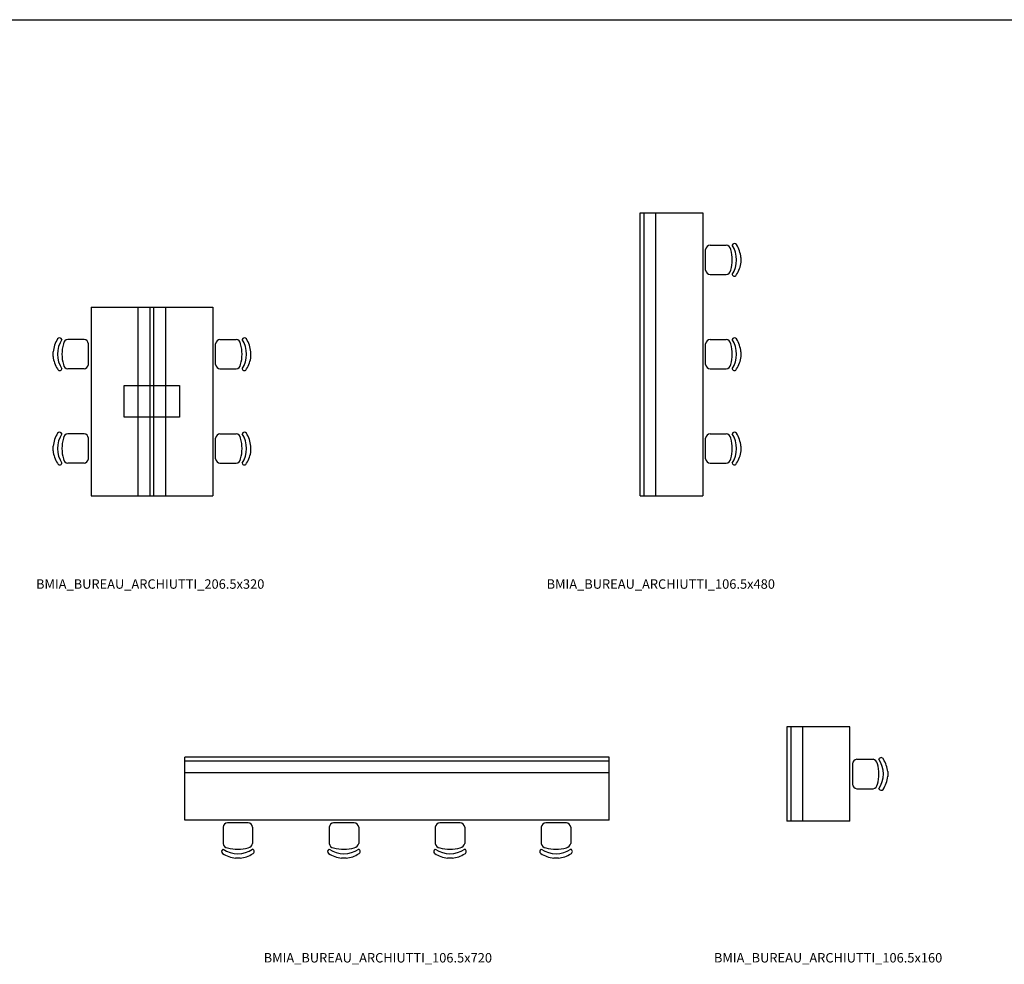
# Model space of a CAD drawing. Units: centimetres. Extents: x 6170 to 12843, y -5373 to 5079.
# Drawn here: x 8402 to 10073, y 3218 to 4820 of the extents above; entities that cross this region are included whole.
import ezdxf

# ---------------------------------------------------------------- set-up
doc = ezdxf.new("R2010")
doc.units = ezdxf.units.CM
doc.styles.add('ROMANS', font='romans')

# ---------------------------------------------------------------- blocks, each defined once
blk = doc.blocks.new('BMIA_BUREAU_ARCHIUTTI_106.5x480-01')
at = {"color": 0}
for p, q in [((0, 0), (0, 480)), ((0, 480), (106.5, 480)), ((6.5, 0), (6.5, 480)), ((26.5, 0), (26.5, 480)), ((106.5, 480), (106.5, 0)), ((118.6, 425), (146.1, 425)), ((111.1, 382.5), (111.1, 417.5)), ((171.1, 396), (171.1, 404)), ((118.6, 375), (146.1, 375)), ((111.1, 222.5), (111.1, 257.5)), ((118.6, 265), (146.1, 265)), ((171.1, 236), (171.1, 244)), ((118.6, 215), (146.1, 215)), ((118.6, 105), (146.1, 105)), ((111.1, 62.5), (111.1, 97.5)), ((171.1, 76), (171.1, 84)), ((118.6, 55), (146.1, 55)), ((0, 0), (106.5, 0))]:
    blk.add_line(p, q, dxfattribs=at)
for centre, radius, start, end in [((119.7, 416.4), 8.68, 97.3176, 172.6824), ((145.2, 416.6), 8.45, 6.1031, 83.8969), ((160.1, 423.5), 4.24, 37.6988, 158.9855), ((118, 400), 45.6, 326.7329, 33.2672), ((117.8, 397.9), 53.6, 6.4448, 31.6372), ((93.4, 400), 62.7, 343.8, 16.2), ((122.9, 401.3), 48.5, 327.2136, 353.7827), ((120, 383.9), 9.03, 189.0121, 260.9879), ((144.5, 384.1), 9.25, 280.0344, 349.9656), ((159.9, 376.2), 3.92, 197.0801, 342.9198), ((160.1, 263.5), 4.24, 37.6988, 158.9855), ((119.7, 256.4), 8.68, 97.3176, 172.6824), ((145.2, 256.6), 8.45, 6.1031, 83.8969), ((93.4, 240), 62.7, 343.8, 16.2), ((118, 240), 45.6, 326.7329, 33.2672), ((117.8, 237.9), 53.6, 6.4448, 31.6372), ((122.9, 241.3), 48.5, 327.2136, 353.7827), ((120, 223.9), 9.03, 189.0121, 260.9879), ((144.5, 224.1), 9.25, 280.0344, 349.9656), ((159.9, 216.2), 3.92, 197.0801, 342.9198), ((119.7, 96.4), 8.68, 97.3176, 172.6824), ((145.2, 96.6), 8.45, 6.1031, 83.8969), ((160.1, 103.5), 4.24, 37.6988, 158.9855), ((118, 80), 45.6, 326.7329, 33.2672), ((117.8, 77.9), 53.6, 6.4448, 31.6372), ((93.4, 80), 62.7, 343.8, 16.2), ((122.9, 81.3), 48.5, 327.2136, 353.7827), ((120, 63.9), 9.03, 189.0121, 260.9879), ((144.5, 64.1), 9.25, 280.0344, 349.9656), ((159.9, 56.2), 3.92, 197.0801, 342.9198)]:
    blk.add_arc(centre, radius, start, end, dxfattribs=at)
blk = doc.blocks.new('BMIA_BUREAU_ARCHIUTTI_106.5x720-01')
at = {"color": 0}
for p, q in [((0, 0), (-720, 0)), ((-720, -106.5), (-720, 0)), ((0, -106.5), (0, 0)), ((0, -6.5), (-720, -6.5)), ((0, -26.5), (-720, -26.5)), ((0, -106.5), (-720, -106.5)), ((-612.5, -111.1), (-647.5, -111.1)), ((-432.5, -111.1), (-467.5, -111.1)), ((-252.5, -111.1), (-287.5, -111.1)), ((-72.5, -111.1), (-107.5, -111.1)), ((-655, -118.6), (-655, -146.1)), ((-605, -118.6), (-605, -146.1)), ((-475, -118.6), (-475, -146.1)), ((-425, -118.6), (-425, -146.1)), ((-295, -118.6), (-295, -146.1)), ((-245, -118.6), (-245, -146.1)), ((-115, -118.6), (-115, -146.1)), ((-65, -118.6), (-65, -146.1)), ((-626, -171.1), (-634, -171.1)), ((-446, -171.1), (-454, -171.1)), ((-266, -171.1), (-274, -171.1)), ((-86, -171.1), (-94, -171.1))]:
    blk.add_line(p, q, dxfattribs=at)
for centre, radius, start, end in [((-646.4, -119.7), 8.68, 97.3176, 172.6824), ((-613.9, -120), 9.03, 9.0121, 80.9879), ((-466.4, -119.7), 8.68, 97.3176, 172.6824), ((-433.9, -120), 9.03, 9.0121, 80.9879), ((-286.4, -119.7), 8.68, 97.3176, 172.6824), ((-253.9, -120), 9.03, 9.0121, 80.9879), ((-106.4, -119.7), 8.68, 97.3176, 172.6824), ((-73.9, -120), 9.03, 9.0121, 80.9879), ((-646.6, -145.2), 8.45, 186.1031, 263.8969), ((-614.1, -144.5), 9.25, 280.0344, 349.9656), ((-466.6, -145.2), 8.45, 186.1031, 263.8969), ((-434.1, -144.5), 9.25, 280.0344, 349.9656), ((-286.6, -145.2), 8.45, 186.1031, 263.8969), ((-254.1, -144.5), 9.25, 280.0344, 349.9656), ((-106.6, -145.2), 8.45, 186.1031, 263.8969), ((-74.1, -144.5), 9.25, 280.0344, 349.9656), ((-653.5, -160.1), 4.24, 111.0145, 232.3012), ((-627.9, -117.8), 53.6, 238.3628, 263.5552), ((-630, -118), 45.6, 236.7328, 303.2671), ((-630, -93.4), 62.7, 253.8, 286.2), ((-631.3, -122.9), 48.5, 276.2173, 302.7864), ((-606.2, -159.9), 3.92, 287.0802, 72.9199), ((-473.5, -160.1), 4.24, 111.0145, 232.3012), ((-447.9, -117.8), 53.6, 238.3628, 263.5552), ((-450, -118), 45.6, 236.7328, 303.2671), ((-450, -93.4), 62.7, 253.8, 286.2), ((-451.3, -122.9), 48.5, 276.2173, 302.7864), ((-426.2, -159.9), 3.92, 287.0802, 72.9199), ((-293.5, -160.1), 4.24, 111.0145, 232.3012), ((-267.9, -117.8), 53.6, 238.3628, 263.5552), ((-270, -118), 45.6, 236.7328, 303.2671), ((-270, -93.4), 62.7, 253.8, 286.2), ((-271.3, -122.9), 48.5, 276.2173, 302.7864), ((-246.2, -159.9), 3.92, 287.0802, 72.9199), ((-113.5, -160.1), 4.24, 111.0145, 232.3012), ((-87.9, -117.8), 53.6, 238.3628, 263.5552), ((-90, -118), 45.6, 236.7328, 303.2671), ((-90, -93.4), 62.7, 253.8, 286.2), ((-91.3, -122.9), 48.5, 276.2173, 302.7864), ((-66.2, -159.9), 3.92, 287.0802, 72.9199)]:
    blk.add_arc(centre, radius, start, end, dxfattribs=at)
blk = doc.blocks.new('BMIA_BUREAU_ARCHIUTTI_106.5x160-01')
at = {"color": 0}
for p, q in [((0, 0), (-106.5, 0)), ((-106.5, 0), (-106.5, -160)), ((-100, 0), (-100, -160)), ((-80, 0), (-80, -160)), ((0, -160), (0, 0)), ((4.6, -62.5), (4.6, -97.5)), ((12.1, -55), (39.6, -55)), ((64.6, -76), (64.6, -84)), ((12.1, -105), (39.6, -105)), ((0, -160), (-106.5, -160))]:
    blk.add_line(p, q, dxfattribs=at)
for centre, radius, start, end in [((13.5, -63.9), 9.03, 99.0121, 170.9879), ((38, -64.1), 9.25, 10.0344, 79.9656), ((-13.1, -80), 62.7, 343.8, 16.2), ((53.4, -56.2), 3.92, 17.0802, 162.9199), ((11.5, -80), 45.6, 326.7328, 33.2671), ((16.4, -81.3), 48.5, 6.2173, 32.7864), ((13.2, -96.4), 8.68, 187.3176, 262.6824), ((38.7, -96.6), 8.45, 276.1031, 353.8969), ((11.3, -77.9), 53.6, 328.3628, 353.5552), ((53.6, -103.5), 4.24, 201.0145, 322.3012)]:
    blk.add_arc(centre, radius, start, end, dxfattribs=at)
blk = doc.blocks.new('BMIA_BUREAU_ARCHIUTTI_206.5x320-01')
at = {"color": 0}
for p, q in [((-206.5, 0), (0, 0)), ((-206.5, 0), (-206.5, -320)), ((-126.5, -320), (-126.5, 0)), ((-106.5, -320), (-106.5, 0)), ((-100, -320), (-100, 0)), ((-80, -320), (-80, 0)), ((0, 0), (0, -320)), ((-218.6, -55), (-246.1, -55)), ((-211.1, -97.5), (-211.1, -62.5)), ((4.6, -97.5), (4.6, -62.5)), ((12.1, -55), (39.6, -55)), ((-271.1, -84), (-271.1, -76)), ((64.6, -84), (64.6, -76)), ((-218.6, -105), (-246.1, -105)), ((12.1, -105), (39.6, -105)), ((-218.6, -215), (-246.1, -215)), ((12.1, -215), (39.6, -215)), ((-211.1, -257.5), (-211.1, -222.5)), ((4.6, -257.5), (4.6, -222.5)), ((-271.1, -244), (-271.1, -236)), ((64.6, -244), (64.6, -236)), ((-218.6, -265), (-246.1, -265)), ((12.1, -265), (39.6, -265)), ((-206.5, -320), (0, -320))]:
    blk.add_line(p, q, dxfattribs=at)
blk.add_lwpolyline([(-150.7, -133), (-56.7, -133), (-56.7, -187), (-150.7, -187)], close=True, dxfattribs=at)
for centre, radius, start, end in [((-217.8, -82.1), 53.6, 148.3628, 173.5552), ((-218, -80), 45.6, 146.7328, 213.2671), ((-260.1, -56.5), 4.24, 21.0145, 142.3012), ((-193.4, -80), 62.7, 163.8, 196.2), ((-245.2, -63.4), 8.45, 96.1031, 173.8969), ((-219.7, -63.6), 8.68, 7.3176, 82.6824), ((13.2, -63.6), 8.68, 97.3176, 172.6824), ((38.7, -63.4), 8.45, 6.1031, 83.8969), ((-13.1, -80), 62.7, 343.8, 16.2), ((53.6, -56.5), 4.24, 37.6988, 158.9855), ((11.5, -80), 45.6, 326.7329, 33.2672), ((11.3, -82.1), 53.6, 6.4448, 31.6372), ((-222.9, -78.7), 48.5, 186.2173, 212.7864), ((-244.5, -95.9), 9.25, 190.0344, 259.9656), ((-220, -96.1), 9.03, 279.0121, 350.9879), ((13.5, -96.1), 9.03, 189.0121, 260.9879), ((38, -95.9), 9.25, 280.0344, 349.9656), ((16.4, -78.7), 48.5, 327.2136, 353.7827), ((-259.9, -103.8), 3.92, 197.0802, 342.9199), ((53.4, -103.8), 3.92, 197.0801, 342.9198), ((-217.8, -242.1), 53.6, 148.3628, 173.5552), ((-218, -240), 45.6, 146.7328, 213.2671), ((-260.1, -216.5), 4.24, 21.0145, 142.3012), ((-245.2, -223.4), 8.45, 96.1031, 173.8969), ((-219.7, -223.6), 8.68, 7.3176, 82.6824), ((13.2, -223.6), 8.68, 97.3176, 172.6824), ((38.7, -223.4), 8.45, 6.1031, 83.8969), ((53.6, -216.5), 4.24, 37.6988, 158.9855), ((11.5, -240), 45.6, 326.7329, 33.2672), ((11.3, -242.1), 53.6, 6.4448, 31.6372), ((-193.4, -240), 62.7, 163.8, 196.2), ((-13.1, -240), 62.7, 343.8, 16.2), ((-222.9, -238.7), 48.5, 186.2173, 212.7864), ((16.4, -238.7), 48.5, 327.2136, 353.7827), ((-259.9, -263.8), 3.92, 197.0802, 342.9199), ((-244.5, -255.9), 9.25, 190.0344, 259.9656), ((-220, -256.1), 9.03, 279.0121, 350.9879), ((13.5, -256.1), 9.03, 189.0121, 260.9879), ((38, -255.9), 9.25, 280.0344, 349.9656), ((53.4, -263.8), 3.92, 197.0801, 342.9198)]:
    blk.add_arc(centre, radius, start, end, dxfattribs=at)

msp = doc.modelspace()

# ---------------------------------------------------------------- linework, layer by layer
msp.add_line((6265.1, 4820.3), (12272.9, 4820.3))

# ---------------------------------------------------------------- block references
for name, p in [('BMIA_BUREAU_ARCHIUTTI_106.5x480-01', (9454.9, 4013)), ('BMIA_BUREAU_ARCHIUTTI_206.5x320-01', (8729.6, 4333)), ('BMIA_BUREAU_ARCHIUTTI_106.5x160-01', (9810.5, 3621)), ('BMIA_BUREAU_ARCHIUTTI_106.5x720-01', (9402.1, 3569.4))]:
    msp.add_blockref(name, p)

# ---------------------------------------------------------------- texts
at = {"style": 'ROMANS'}
for s, p in [('BMIA_BUREAU_ARCHIUTTI_206.5x320', (8429.5, 3855.2)), ('BMIA_BUREAU_ARCHIUTTI_106.5x480', (9296.1, 3855.2)), ('BMIA_BUREAU_ARCHIUTTI_106.5x720', (8815.9, 3221.3)), ('BMIA_BUREAU_ARCHIUTTI_106.5x160', (9580.1, 3221.3))]:
    msp.add_text(s, height=16, dxfattribs=at).set_placement(p)

doc.saveas('drawing.dxf')
